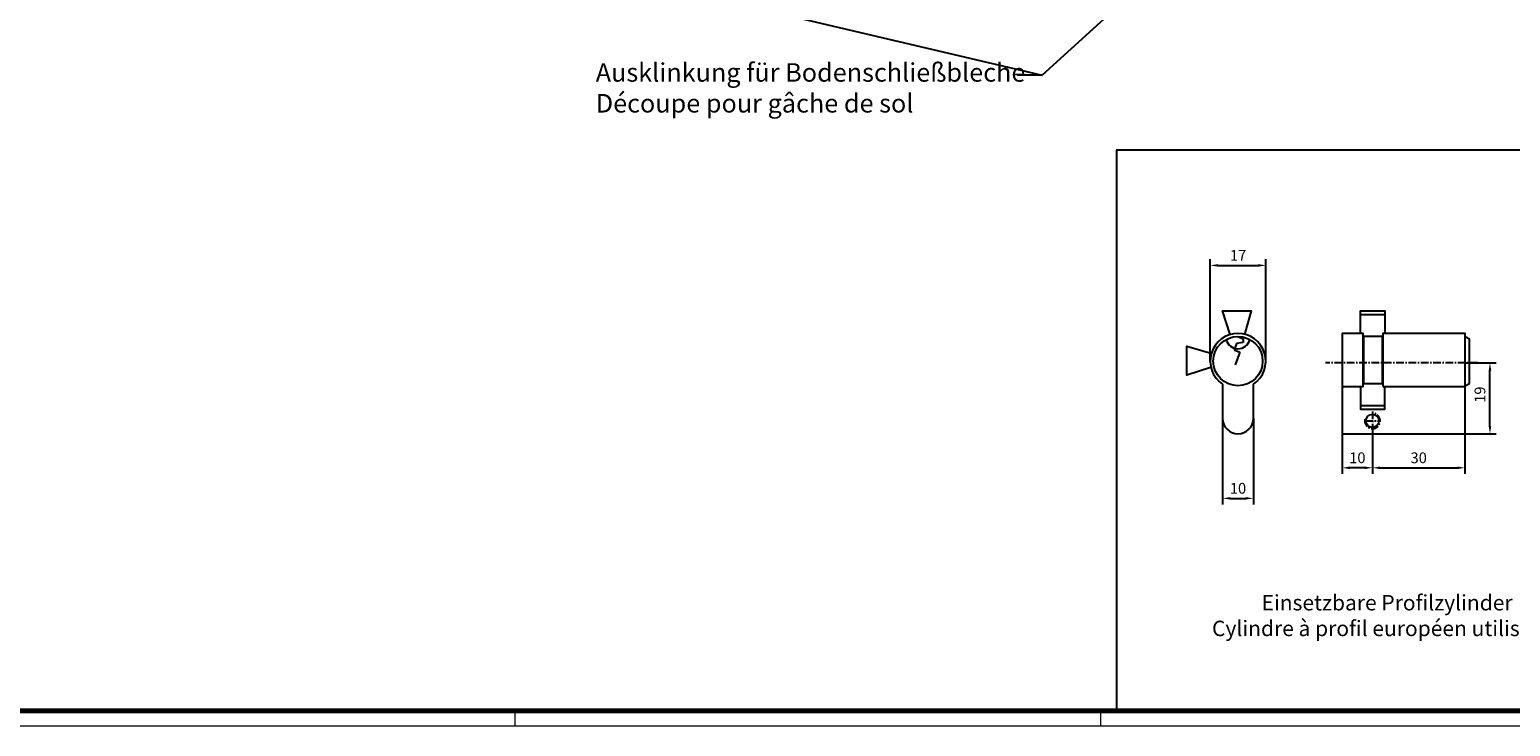
# Model space of a CAD drawing. Units: millimetres. Extents: x 8301 to 9523, y -9121 to 257.
# Drawn here: x 8771 to 9251, y -4948 to -4722 of the extents above; entities that cross this region are included whole.
import ezdxf
from ezdxf import colors
from ezdxf.entities.mleader import LeaderData, LeaderLine
from ezdxf.math import Vec2, Vec3

# ---------------------------------------------------------------- set-up
doc = ezdxf.new("R2010")
doc.units = ezdxf.units.MM
doc.linetypes.add('MITTEX2', pattern=[4, 2.5, -0.5, 0.5, -0.5])
for name, color, linetype in [('01_ZRahmen', 7, 'Continuous'), ('02_Bemaßung', 4, 'Continuous'), ('03_Mittellinie', 1, 'MITTEX2'), ('07_GESAMTANSICHT', 3, 'Continuous'), ('Mass', 7, 'Continuous')]:
    doc.layers.add(name, color=color, linetype=linetype)
doc.styles.add('Bemassungstext (DORMA)', font='isocpeur.ttf')
doc.styles.get("Standard").update_dxf_attribs({"font": 'arial.ttf'})
doc.dimstyles.new('DORMA_M', dxfattribs={"dimtxt": 3.5, "dimasz": 2.5, "dimexe": 2, "dimexo": 0, "dimgap": 1.5, "dimtad": 1, "dimdec": 8, "dimtxsty": 'Bemassungstext (DORMA)', "dimcen": 0.1, "dimclrt": 256, "dimadec": 8, "dimazin": 2, "dimtfac": 1, "dimtdec": 8, "dimtmove": 0, "dimatfit": 3, "dimfxl": 1, "dimtolj": 1, "dimarcsym": 0})

# ---------------------------------------------------------------- blocks, each defined once
blk = doc.blocks.new('DIN A0_ZRahmen')
at = {"layer": '01_ZRahmen', "color": 1, "lineweight": 20}
for p, q in [((618.8, -0.2), (618.8, 4.8)), ((808.8, -0.2), (808.8, 4.8))]:
    blk.add_line(p, q, dxfattribs=at)
blk.add_lwpolyline([(1188.6, 0), (1188.6, 840.6), (0, 840.6), (0, 0)], close=True, dxfattribs=at)
at = {"layer": '01_ZRahmen', "lineweight": 70}
blk.add_lwpolyline([(1183.8, 4.8), (1183.8, 835.8), (19.8, 835.8), (19.8, 4.8)], close=True, dxfattribs=at)
blk = doc.blocks.new('*D400')
at = {"layer": 'Mass', "color": 0, "lineweight": -2, "transparency": 16777216}
for p, q in [((9157.72, -4848.15), (9157.72, -4876.07)), ((9167.72, -4848.15), (9167.72, -4876.07)), ((9160.22, -4874.07), (9165.22, -4874.07))]:
    blk.add_line(p, q, dxfattribs=at)
at = {"layer": 'Mass', "color": 0, "transparency": 16777216}
for points in [[(9160.22, -4873.65), (9160.22, -4874.48), (9157.72, -4874.07)], [(9165.22, -4873.65), (9165.22, -4874.48), (9167.72, -4874.07)]]:
    blk.add_solid(points, dxfattribs=at)
at = {"layer": 'Mass', "transparency": 16777216, "insert": (9162.72, -4870.82), "char_height": 3.5, "attachment_point": 5, "style": 'Bemassungstext (DORMA)'}
blk.add_mtext('\\A1;10', dxfattribs=at)
blk = doc.blocks.new('*D401')
at = {"layer": 'Mass', "color": 0, "lineweight": -2, "transparency": 16777216}
for p, q in [((9153.7, -4829.68), (9153.7, -4796.54)), ((9171.77, -4829.81), (9171.77, -4796.54)), ((9156.2, -4798.54), (9169.27, -4798.54))]:
    blk.add_line(p, q, dxfattribs=at)
at = {"layer": 'Mass', "color": 0, "transparency": 16777216}
for points in [[(9156.2, -4798.12), (9156.2, -4798.95), (9153.7, -4798.54)], [(9169.27, -4798.12), (9169.27, -4798.95), (9171.77, -4798.54)]]:
    blk.add_solid(points, dxfattribs=at)
at = {"layer": 'Mass', "transparency": 16777216, "insert": (9162.74, -4795.29), "char_height": 3.5, "attachment_point": 5, "style": 'Bemassungstext (DORMA)'}
blk.add_mtext('\\A1;17', dxfattribs=at)
blk = doc.blocks.new('*D402')
at = {"layer": 'Mass', "color": 0, "lineweight": -2, "transparency": 16777216}
for p, q in [((9236.01, -4830.17), (9246.43, -4830.17)), ((9244.43, -4850.67), (9244.43, -4832.67)), ((9231.82, -4853.17), (9246.43, -4853.17))]:
    blk.add_line(p, q, dxfattribs=at)
at = {"layer": 'Mass', "color": 0, "transparency": 16777216}
for points in [[(9244.01, -4832.67), (9244.85, -4832.67), (9244.43, -4830.17)], [(9244.01, -4850.67), (9244.85, -4850.67), (9244.43, -4853.17)]]:
    blk.add_solid(points, dxfattribs=at)
at = {"layer": 'Mass', "transparency": 16777216, "insert": (9241.18, -4840.45), "char_height": 3.5, "attachment_point": 5, "rotation": 90, "style": 'Bemassungstext (DORMA)'}
blk.add_mtext('\\A1;19', dxfattribs=at)
blk = doc.blocks.new('PZ FA')
at = {"layer": '07_GESAMTANSICHT'}
for p, q in [((-0.46, 29.32), (-1.28, 27.27)), ((1.72, 29.6), (-0.46, 29.32)), ((0, 31.57), (1.72, 30.83)), ((1.72, 30.83), (1.72, 29.6)), ((-1.28, 27.27), (0.63, 26.45)), ((0.63, 26.45), (-0.87, 22.35)), ((-5, 16.09), (-5, 5)), ((5, 5), (5, 16.09))]:
    blk.add_line(p, q, dxfattribs=at)
for points in [[(-2.59, 32.2), (-5.05, 39.85), (4.32, 39.85), (2.09, 32.15)], [(-8.91, 21.5), (-16.57, 19.05), (-16.57, 28.41), (-8.86, 26.18)]]:
    blk.add_lwpolyline(points, dxfattribs=at)
blk.add_circle((0, 23.57), 8, dxfattribs=at)
for centre, radius, start, end in [((0, 23.57), 9, 303.749, 236.251), ((0, 31.57), 4, 194.4775, 345.5225), ((0, 5), 5, 180, 0)]:
    blk.add_arc(centre, radius, start, end, dxfattribs=at)
blk = doc.blocks.new('PHZ 30 SA')
at = {"layer": '03_Mittellinie'}
for p, q in [((34.19, 18.79), (-15.27, 18.79)), ((-2.32, 0), (2.36, 0)), ((0, 3.04), (0, -2.37))]:
    blk.add_line(p, q, dxfattribs=at)
blk.add_arc((0, 0), 2.5, 168.3632, 80.0874, dxfattribs=at)
at = {"layer": '07_GESAMTANSICHT'}
for p, q in [((-3.84, 34.49), (4.06, 34.49)), ((30.01, 27.35), (31.51, 26.6)), ((31.51, 12.1), (31.51, 26.6)), ((-9.8, 11.15), (-9.8, -4.22)), ((30, 11.15), (30, -4.22)), ((30.01, 11.35), (31.51, 12.1)), ((-3.84, 4.98), (4.06, 4.98)), ((-9.8, -4.22), (30, -4.22))]:
    blk.add_line(p, q, dxfattribs=at)
for points in [[(-3.84, 28.33), (-3.84, 35.68), (4.06, 35.68), (4.06, 28.33)], [(-3.84, 11.14), (-3.84, 3.79), (4.06, 3.79), (4.06, 11.14)]]:
    blk.add_lwpolyline(points, dxfattribs=at)
for points in [[(-9.8, 11.15), (-2.97, 11.15), (-2.97, 28.33), (-9.8, 28.33)], [(-2.86, 12.12), (3.3, 12.12), (3.3, 27.36), (-2.86, 27.36)], [(3.41, 11.15), (30.01, 11.15), (30.01, 28.33), (3.41, 28.33)]]:
    blk.add_lwpolyline(points, close=True, dxfattribs=at)
blk.add_circle((0, 0), 2.1, dxfattribs=at)
blk = doc.blocks.new('*D403')
at = {"layer": 'Mass', "color": 0, "linetype": 'ByBlock', "lineweight": -2, "transparency": 16777216}
for p, q in [((9206.32, -4851.32), (9206.32, -4866.17)), ((9236.32, -4853.17), (9236.32, -4866.17)), ((9208.82, -4864.17), (9233.82, -4864.17))]:
    blk.add_line(p, q, dxfattribs=at)
at = {"layer": 'Mass', "color": 0, "linetype": 'ByBlock', "transparency": 16777216}
for points in [[(9208.82, -4863.75), (9208.82, -4864.59), (9206.32, -4864.17)], [(9233.82, -4863.75), (9233.82, -4864.59), (9236.32, -4864.17)]]:
    blk.add_solid(points, dxfattribs=at)
at = {"layer": 'Mass', "linetype": 'ByBlock', "transparency": 16777216, "insert": (9221.32, -4860.92), "char_height": 3.5, "attachment_point": 5, "style": 'Bemassungstext (DORMA)'}
blk.add_mtext('\\A1;30', dxfattribs=at)
blk = doc.blocks.new('*D404')
at = {"layer": 'Mass', "color": 0, "linetype": 'ByBlock', "lineweight": -2, "transparency": 16777216}
for p, q in [((9196.52, -4853.17), (9196.52, -4866.17)), ((9206.32, -4851.06), (9206.32, -4866.17)), ((9203.82, -4864.17), (9199.02, -4864.17))]:
    blk.add_line(p, q, dxfattribs=at)
at = {"layer": 'Mass', "color": 0, "linetype": 'ByBlock', "transparency": 16777216}
for points in [[(9199.02, -4863.75), (9199.02, -4864.59), (9196.52, -4864.17)], [(9203.82, -4863.75), (9203.82, -4864.59), (9206.32, -4864.17)]]:
    blk.add_solid(points, dxfattribs=at)
at = {"layer": 'Mass', "linetype": 'ByBlock', "transparency": 16777216, "insert": (9201.42, -4860.92), "char_height": 3.5, "attachment_point": 5, "style": 'Bemassungstext (DORMA)'}
blk.add_mtext('\\A1;10', dxfattribs=at)

msp = doc.modelspace()

# ---------------------------------------------------------------- linework, layer by layer
at = {"layer": '01_ZRahmen'}
msp.add_lwpolyline([(9123.27023999, -4943.01463145), (9308.27023999, -4943.01463145), (9308.27023999, -4761.19513554), (9123.27023999, -4761.19513554)], close=True, dxfattribs=at)

# ---------------------------------------------------------------- block references
msp.add_blockref('DIN A0_ZRahmen', (8309.47023999, -4947.81463145), dxfattribs=at)
at = {"layer": '02_Bemaßung', "color": 4}
msp.add_blockref('PZ FA', (9162.71701428, -4853.14807089), dxfattribs=at)
at = {"layer": '02_Bemaßung', "color": 9, "linetype": 'ByBlock'}
msp.add_blockref('PHZ 30 SA', (9206.32185754, -4848.95558449), dxfattribs=at)

# ---------------------------------------------------------------- texts
at = {"layer": '02_Bemaßung', "insert": (9211.063903, -4912.07807783), "char_height": 5, "attachment_point": 5}
msp.add_mtext_dynamic_manual_height_columns('Einsetzbare Profilzylinder\\PCylindre à profil européen utilisable ', width=150.3930136675, gutter_width=12.5, heights=[0], dxfattribs=at)

# ---------------------------------------------------------------- dimensions: what is measured, and where the dimension line sits
at = {"layer": 'Mass'}
dim = msp.add_linear_dim(base=(9171.77149442, -4798.53516419), p1=(9153.70457111, -4829.67897498), p2=(9171.77149442, -4829.80983148), text='17', dimstyle='DORMA_M', dxfattribs=at)
dim.commit()
dim.dimension.update_dxf_attribs({"geometry": '*D401', "text_midpoint": (9162.73803277, -4798.53516419), "dimtype": 160})
dim = msp.add_linear_dim(base=(9244.43010103, -4830.16689952), p1=(9231.82185754, -4853.17170361), p2=(9236.00736487, -4830.16689952), angle=90, text='19', dimstyle='DORMA_M', dxfattribs=at)
dim.commit()
dim.dimension.update_dxf_attribs({"geometry": '*D402', "text_midpoint": (9244.43010103, -4840.44588138), "dimtype": 160})
dim = msp.add_linear_dim(base=(9167.7170142764, -4874.0683272212), p1=(9157.7170142764, -4848.1480708933), p2=(9167.7170142764, -4848.1480708933), dimstyle='DORMA_M', dxfattribs=at)
dim.commit()
dim.dimension.update_dxf_attribs({"geometry": '*D400', "text_midpoint": (9162.7170142764, -4874.0683272212), "dimtype": 160})
at = {"layer": 'Mass', "color": 9, "linetype": 'ByBlock'}
dim = msp.add_linear_dim(base=(9196.52185754, -4864.17073247), p1=(9206.32185754, -4851.05558449), p2=(9196.52185754, -4853.17170361), dimstyle='DORMA_M', override={"dimdec": 0}, dxfattribs=at)
dim.commit()
dim.dimension.update_dxf_attribs({"geometry": '*D404', "text_midpoint": (9201.42185754, -4864.17073247), "dimtype": 160})
dim = msp.add_linear_dim(base=(9236.3218575414, -4864.1707324733), p1=(9206.3218575414, -4851.3230505096), p2=(9236.3218575414, -4853.171703606), dimstyle='DORMA_M', dxfattribs=at)
dim.commit()
dim.dimension.update_dxf_attribs({"geometry": '*D403', "text_midpoint": (9221.3218575414, -4860.9207324733)})

# ---------------------------------------------------------------- leaders
at = {"layer": 'Mass'}
ml = msp.add_multileader_mtext('Standard', dxfattribs=at)
ml.set_content('{\\fArial|b0|i0|c0|p34;Ausklinkung für Bodenschließbleche\\P}Découpe pour gâche de sol', color=256, style='Bemassungstext (DORMA)')
ml.set_leader_properties()
ml.build(insert=Vec2(0, 0))
ml.multileader.update_dxf_attribs({"arrow_head_size": 6})
ctx = ml.context
ctx.base_point, ctx.char_height, ctx.arrow_head_size, ctx.plane_origin = Vec3(8952.45227551, -4736.87121191), 6, 6, Vec3(8940.23524758, -4715.85282169)
notes = []
notes.append((ctx, [(1, (1, 1, 0), (9099.22717319, -4736.87121191), (-1, 0), 8, [(0, [(8904.83961952, -4691.0775498)], 0, []), (1, [(9149.68347948, -4690.8452202)], 0, [])])]))
ctx.mtext.insert, ctx.mtext.flow_direction = Vec3(8954.45227551, -4732.97121191), 5
for ctx, leaders in notes:
    for number, flags, end, landing, length, lines in leaders:
        leader = LeaderData()
        leader.index, (leader.has_last_leader_line, leader.has_dogleg_vector, leader.attachment_direction) = number, flags
        leader.last_leader_point, leader.dogleg_vector, leader.dogleg_length = Vec3(end), Vec3(landing), length
        for number, points, colour, breaks in lines:
            line = LeaderLine()
            line.index, line.vertices, line.color, line.breaks = number, Vec3.list(points), colors.encode_raw_color(colour), breaks
            leader.lines.append(line)
        ctx.leaders.append(leader)

doc.saveas('drawing.dxf')
